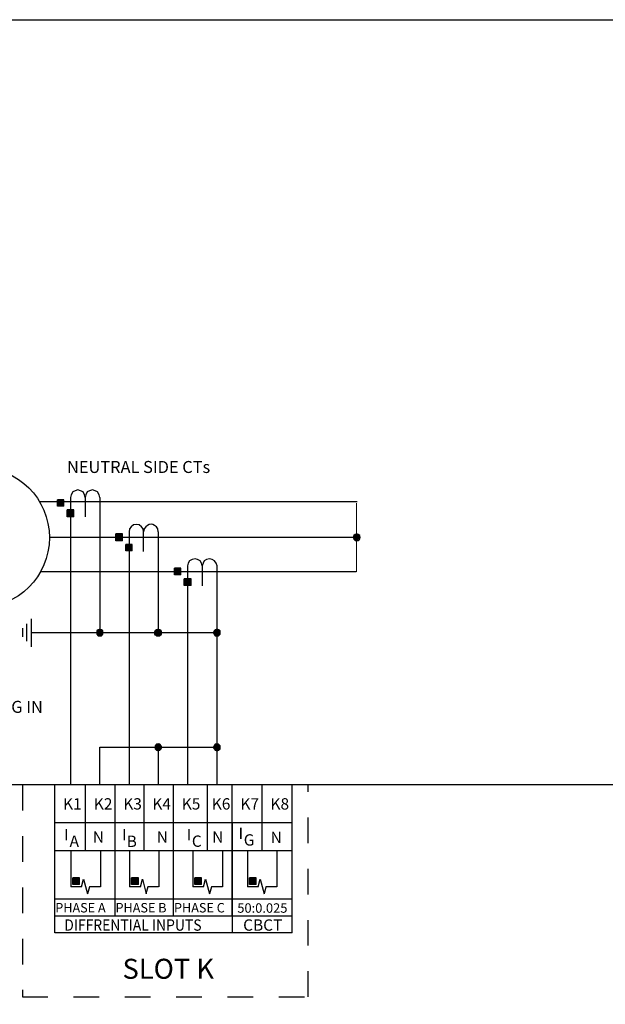
# Model space of a CAD drawing. Units: inches. Extents: x 0 to 10.6, y -2.3 to 11.
# Drawn here: x 4 to 6.3, y 7.2 to 11 of the extents above; entities that cross this region are included whole.
import ezdxf

# ---------------------------------------------------------------- set-up
doc = ezdxf.new("R2010")
doc.units = ezdxf.units.IN
doc.header["$LTSCALE"] = 0.003
doc.header["$MEASUREMENT"] = 0
doc.linetypes.add('ACAD_ISO03W100', pattern=[30, 12, -18])
doc.layers.add('Hiden', color=2, linetype='ACAD_ISO03W100')
doc.layers.add('Layer 1', color=2, linetype='Continuous')
doc.styles.add('style2', font='arial.ttf', dxfattribs={"width": 0.9})

msp = doc.modelspace()

# ---------------------------------------------------------------- hatches: boundary and pattern name
at = {"layer": 'Layer 1'}
for points in [[(4.2205, 9.1274), (4.1955, 9.1274), (4.2205, 9.1017)], [(4.1955, 9.1274), (4.2205, 9.1017), (4.1955, 9.1017)], [(4.2596, 9.0876), (4.233, 9.0876), (4.2596, 9.0611)], [(4.233, 9.0876), (4.2596, 9.0611), (4.233, 9.0611)], [(4.4494, 8.994), (4.4236, 8.994), (4.4494, 8.9675)], [(4.4236, 8.994), (4.4494, 8.9675), (4.4236, 8.9675)], [(4.4869, 8.9534), (4.4626, 8.9534), (4.4869, 8.9277)], [(4.4626, 8.9534), (4.4869, 8.9277), (4.4626, 8.9277)], [(4.6774, 8.8598), (4.6524, 8.8598), (4.6774, 8.834)], [(4.6524, 8.8598), (4.6774, 8.834), (4.6524, 8.834)], [(4.7165, 8.8192), (4.6899, 8.8192), (4.7165, 8.7934)], [(4.6899, 8.8192), (4.7165, 8.7934), (4.6899, 8.7934)], [(4.3494, 8.6155), (4.3478, 8.6085), (4.3611, 8.6085)], [(4.3478, 8.6085), (4.3494, 8.6023), (4.3611, 8.6085)], [(4.3541, 8.6202), (4.3494, 8.6155), (4.3611, 8.6085)], [(4.3494, 8.6023), (4.3541, 8.5968), (4.3611, 8.6085)], [(4.3611, 8.6218), (4.3541, 8.6202), (4.3611, 8.6085)], [(4.3541, 8.5968), (4.3611, 8.596), (4.3611, 8.6085)], [(4.3674, 8.6202), (4.3611, 8.6218), (4.3611, 8.6085)], [(4.3728, 8.6155), (4.3673, 8.6202), (4.3611, 8.6085)], [(4.3736, 8.6085), (4.3728, 8.6155), (4.3611, 8.6085)], [(4.3611, 8.596), (4.3674, 8.5968), (4.3611, 8.6085)], [(4.3674, 8.5968), (4.3728, 8.6023), (4.3611, 8.6085)], [(4.3728, 8.6023), (4.3736, 8.6085), (4.3611, 8.6085)], [(4.5767, 8.6155), (4.5759, 8.6085), (4.5884, 8.6085)], [(4.5759, 8.6085), (4.5767, 8.6023), (4.5884, 8.6085)], [(4.5821, 8.6202), (4.5767, 8.6155), (4.5884, 8.6085)], [(4.5767, 8.6023), (4.5821, 8.5968), (4.5884, 8.6085)], [(4.5884, 8.6218), (4.5821, 8.6202), (4.5884, 8.6085)], [(4.5821, 8.5968), (4.5884, 8.596), (4.5884, 8.6085)], [(4.5954, 8.6202), (4.5884, 8.6218), (4.5884, 8.6085)], [(4.6001, 8.6155), (4.5954, 8.6202), (4.5884, 8.6085)], [(4.6032, 8.6085), (4.6001, 8.6155), (4.5884, 8.6085)], [(4.5884, 8.596), (4.5954, 8.5968), (4.5884, 8.6085)], [(4.5954, 8.5968), (4.6001, 8.6023), (4.5884, 8.6085)], [(4.6001, 8.6023), (4.6032, 8.6085), (4.5884, 8.6085)], [(4.8063, 8.6155), (4.8032, 8.6085), (4.818, 8.6085)], [(4.8032, 8.6085), (4.8063, 8.6023), (4.818, 8.6085)], [(4.811, 8.6202), (4.8063, 8.6155), (4.818, 8.6085)], [(4.8063, 8.6023), (4.811, 8.5968), (4.818, 8.6085)], [(4.818, 8.6218), (4.811, 8.6202), (4.818, 8.6085)], [(4.811, 8.5968), (4.818, 8.596), (4.818, 8.6085)], [(4.8243, 8.6202), (4.818, 8.6218), (4.818, 8.6085)], [(4.8297, 8.6155), (4.8243, 8.6202), (4.818, 8.6085)], [(4.8305, 8.6085), (4.8297, 8.6155), (4.818, 8.6085)], [(4.818, 8.596), (4.8243, 8.5968), (4.818, 8.6085)], [(4.8243, 8.5968), (4.8298, 8.6023), (4.818, 8.6085)], [(4.8297, 8.6023), (4.8305, 8.6085), (4.818, 8.6085)], [(4.5767, 8.1676), (4.5759, 8.1614), (4.5884, 8.1614)], [(4.5759, 8.1614), (4.5767, 8.1551), (4.5884, 8.1614)], [(4.5821, 8.1731), (4.5767, 8.1676), (4.5884, 8.1614)], [(4.5767, 8.1551), (4.5821, 8.1497), (4.5884, 8.1614)], [(4.5884, 8.1746), (4.5821, 8.1731), (4.5884, 8.1614)], [(4.5821, 8.1497), (4.5884, 8.1481), (4.5884, 8.1614)], [(4.5954, 8.1731), (4.5884, 8.1746), (4.5884, 8.1614)], [(4.6001, 8.1676), (4.5954, 8.1731), (4.5884, 8.1614)], [(4.6032, 8.1614), (4.6001, 8.1676), (4.5884, 8.1614)], [(4.5884, 8.1481), (4.5954, 8.1497), (4.5884, 8.1614)], [(4.5954, 8.1497), (4.6001, 8.1551), (4.5884, 8.1614)], [(4.6001, 8.1551), (4.6032, 8.1614), (4.5884, 8.1614)], [(4.8063, 8.1676), (4.8032, 8.1614), (4.818, 8.1614)], [(4.8032, 8.1614), (4.8063, 8.1551), (4.818, 8.1614)], [(4.811, 8.1731), (4.8063, 8.1676), (4.818, 8.1614)], [(4.8063, 8.1551), (4.811, 8.1497), (4.818, 8.1614)], [(4.818, 8.1746), (4.811, 8.1731), (4.818, 8.1614)], [(4.811, 8.1497), (4.818, 8.1481), (4.818, 8.1614)], [(4.8243, 8.1731), (4.818, 8.1746), (4.818, 8.1614)], [(4.8297, 8.1676), (4.8243, 8.1731), (4.818, 8.1614)], [(4.8305, 8.1614), (4.8297, 8.1676), (4.818, 8.1614)], [(4.818, 8.1481), (4.8243, 8.1497), (4.818, 8.1614)], [(4.8243, 8.1497), (4.8298, 8.1551), (4.818, 8.1614)], [(4.8297, 8.1551), (4.8305, 8.1614), (4.818, 8.1614)], [(4.2818, 7.6526), (4.256, 7.6526), (4.2818, 7.6268)], [(4.256, 7.6526), (4.2818, 7.6268), (4.256, 7.6268)], [(4.5115, 7.6526), (4.4849, 7.6526), (4.5115, 7.6268)], [(4.4849, 7.6526), (4.5115, 7.6268), (4.4849, 7.6268)], [(4.7575, 7.6526), (4.7317, 7.6526), (4.7575, 7.6268)], [(4.7317, 7.6526), (4.7575, 7.6268), (4.7317, 7.6268)], [(4.9707, 7.6526), (4.945, 7.6526), (4.9707, 7.6268)], [(4.945, 7.6526), (4.9707, 7.6268), (4.945, 7.6268)]]:
    msp.add_hatch(color=256, dxfattribs=at).paths.add_polyline_path(points)

# ---------------------------------------------------------------- linework, layer by layer
at = {"layer": 'Hiden'}
for p, q in [((4.0588, 8.0147), (4.0588, 7.1876)), ((5.1733, 7.1876), (5.1733, 8.0147)), ((4.0588, 7.1876), (5.1733, 7.1876))]:
    msp.add_line(p, q, dxfattribs=at)
at = {"layer": 'Layer 1', "lineweight": 0}
msp.add_line((0, 11.0004), (8.5, 11.0004), dxfattribs=at)
msp.add_line((0, 11.0004), (8.5, 11.0004), dxfattribs=at)
at = {"layer": 'Layer 1'}
for p, q in [((4.2486, 9.1469), (4.2463, 9.1368)), ((4.2556, 9.1579), (4.2486, 9.1469)), ((4.2642, 9.1625), (4.2556, 9.1579)), ((4.2752, 9.1656), (4.2642, 9.1625)), ((4.2853, 9.1625), (4.2752, 9.1656)), ((4.2955, 9.1579), (4.2853, 9.1625)), ((4.301, 9.1469), (4.2955, 9.1579)), ((4.3033, 9.1368), (4.301, 9.1469)), ((4.3064, 9.1469), (4.3033, 9.1368)), ((4.3111, 9.1579), (4.3064, 9.1469)), ((4.3205, 9.1625), (4.3111, 9.1579)), ((4.3322, 9.1656), (4.3205, 9.1625)), ((4.3423, 9.1625), (4.3322, 9.1656)), ((4.3517, 9.1579), (4.3423, 9.1625)), ((4.358, 9.1469), (4.3517, 9.1579)), ((4.3611, 9.1368), (4.358, 9.1469)), ((4.1955, 9.1274), (4.2205, 9.1017)), ((4.1955, 9.1017), (4.1955, 9.1274)), ((4.2205, 9.1274), (4.1955, 9.1274)), ((4.1955, 9.1274), (4.2205, 9.1017)), ((4.2205, 9.1017), (4.2205, 9.1274)), ((4.2463, 9.1368), (4.2463, 8.0162)), ((4.3033, 9.1368), (4.3033, 9.0603)), ((4.3611, 9.1368), (4.3611, 8.6085)), ((4.2205, 9.1017), (4.1955, 9.1017)), ((4.233, 9.0876), (4.2596, 9.0611)), ((4.233, 9.0611), (4.233, 9.0876)), ((4.2596, 9.0876), (4.233, 9.0876)), ((4.233, 9.0876), (4.2596, 9.0611)), ((4.2596, 9.0611), (4.2596, 9.0876)), ((4.2596, 9.0611), (4.233, 9.0611)), ((4.4923, 9.0291), (4.4829, 9.0221)), ((4.5025, 9.0314), (4.4923, 9.0291)), ((4.5142, 9.0291), (4.5025, 9.0314)), ((4.5236, 9.0221), (4.5142, 9.0291)), ((4.4236, 8.994), (4.4494, 8.9675)), ((4.4236, 8.9675), (4.4236, 8.994)), ((4.4494, 8.994), (4.4236, 8.994)), ((4.4236, 8.994), (4.4494, 8.9675)), ((4.4494, 8.9675), (4.4494, 8.994)), ((4.4767, 9.0135), (4.4751, 9.0026)), ((4.4751, 9.0026), (4.4751, 8.0162)), ((4.4829, 9.0221), (4.4767, 9.0135)), ((4.5298, 9.0135), (4.5236, 9.0221)), ((4.5314, 9.0026), (4.5298, 9.0135)), ((4.5314, 8.9261), (4.5314, 9.0026)), ((4.5884, 9.0026), (4.5884, 8.6085)), ((4.4494, 8.9675), (4.4236, 8.9675)), ((4.4626, 8.9534), (4.4869, 8.9277)), ((4.4626, 8.9277), (4.4626, 8.9534)), ((4.4869, 8.9534), (4.4626, 8.9534)), ((4.4626, 8.9534), (4.4869, 8.9277)), ((4.4869, 8.9277), (4.4869, 8.9534)), ((4.4869, 8.9277), (4.4626, 8.9277)), ((4.7056, 8.8793), (4.7032, 8.8691)), ((4.711, 8.8886), (4.7056, 8.8793)), ((4.7212, 8.8949), (4.711, 8.8886)), ((4.7321, 8.8972), (4.7212, 8.8949)), ((4.7423, 8.8949), (4.7321, 8.8972)), ((4.7516, 8.8886), (4.7423, 8.8949)), ((4.7579, 8.8793), (4.7516, 8.8886)), ((4.7602, 8.8691), (4.7579, 8.8793)), ((4.7633, 8.8793), (4.7602, 8.8691)), ((4.768, 8.8886), (4.7633, 8.8793)), ((4.7774, 8.8949), (4.768, 8.8886)), ((4.7891, 8.8972), (4.7774, 8.8949)), ((4.7993, 8.8949), (4.7891, 8.8972)), ((4.8086, 8.8886), (4.7993, 8.8949)), ((4.8149, 8.8793), (4.8086, 8.8886)), ((4.818, 8.8691), (4.8149, 8.8793)), ((4.6524, 8.8598), (4.6774, 8.834)), ((4.6524, 8.834), (4.6524, 8.8598)), ((4.6774, 8.8598), (4.6524, 8.8598)), ((4.6524, 8.8598), (4.6774, 8.834)), ((4.6774, 8.834), (4.6774, 8.8598)), ((4.7032, 8.8691), (4.7032, 8.0162)), ((4.7602, 8.8691), (4.7602, 8.7919)), ((4.818, 8.0162), (4.818, 8.8691)), ((4.6774, 8.834), (4.6524, 8.834)), ((4.6899, 8.8192), (4.7165, 8.7934)), ((4.6899, 8.7934), (4.6899, 8.8192)), ((4.7165, 8.8192), (4.6899, 8.8192)), ((4.6899, 8.8192), (4.7165, 8.7934)), ((4.7165, 8.7934), (4.7165, 8.8192)), ((4.7165, 8.7934), (4.6899, 8.7934)), ((4.094, 8.5539), (4.094, 8.6632)), ((4.0604, 8.5921), (4.0604, 8.6257)), ((4.076, 8.575), (4.076, 8.6429)), ((4.818, 8.6085), (4.094, 8.6085)), ((4.3494, 8.6155), (4.3478, 8.6085)), ((4.3478, 8.6085), (4.3494, 8.6023)), ((4.3611, 8.6085), (4.3478, 8.6085)), ((4.3478, 8.6085), (4.3611, 8.6085)), ((4.3541, 8.6202), (4.3494, 8.6155)), ((4.3611, 8.6085), (4.3494, 8.6155)), ((4.3494, 8.6155), (4.3611, 8.6085)), ((4.3611, 8.6085), (4.3494, 8.6023)), ((4.3494, 8.6023), (4.3611, 8.6085)), ((4.3611, 8.6218), (4.3541, 8.6202)), ((4.3611, 8.6085), (4.3541, 8.6202)), ((4.3541, 8.6202), (4.3611, 8.6085)), ((4.3611, 8.6085), (4.3541, 8.5968)), ((4.3541, 8.5968), (4.3611, 8.6085)), ((4.3611, 8.6085), (4.3611, 8.6218)), ((4.3674, 8.6202), (4.3611, 8.6218)), ((4.3611, 8.6218), (4.3611, 8.6085)), ((4.3611, 8.6085), (4.3674, 8.6202)), ((4.3673, 8.6202), (4.3611, 8.6085)), ((4.3611, 8.6085), (4.3728, 8.6155)), ((4.3728, 8.6155), (4.3611, 8.6085)), ((4.3736, 8.6085), (4.3611, 8.6085)), ((4.3611, 8.6085), (4.3728, 8.6023)), ((4.3728, 8.6023), (4.3611, 8.6085)), ((4.3611, 8.6085), (4.3674, 8.5968)), ((4.3674, 8.5968), (4.3611, 8.6085)), ((4.3611, 8.6085), (4.3611, 8.596)), ((4.3611, 8.596), (4.3611, 8.6085)), ((4.3611, 8.6085), (4.3736, 8.6085)), ((4.3728, 8.6155), (4.3673, 8.6202)), ((4.3736, 8.6085), (4.3728, 8.6155)), ((4.3728, 8.6023), (4.3736, 8.6085)), ((4.5767, 8.6155), (4.5759, 8.6085)), ((4.5759, 8.6085), (4.5767, 8.6023)), ((4.5884, 8.6085), (4.5759, 8.6085)), ((4.5759, 8.6085), (4.5884, 8.6085)), ((4.5821, 8.6202), (4.5767, 8.6155)), ((4.5884, 8.6085), (4.5767, 8.6155)), ((4.5767, 8.6155), (4.5884, 8.6085)), ((4.5884, 8.6085), (4.5767, 8.6023)), ((4.5767, 8.6023), (4.5884, 8.6085)), ((4.5884, 8.6218), (4.5821, 8.6202)), ((4.5884, 8.6085), (4.5821, 8.6202)), ((4.5821, 8.6202), (4.5884, 8.6085)), ((4.5884, 8.6085), (4.5821, 8.5968)), ((4.5821, 8.5968), (4.5884, 8.6085)), ((4.5884, 8.6085), (4.5884, 8.6218)), ((4.5954, 8.6202), (4.5884, 8.6218)), ((4.5884, 8.6218), (4.5884, 8.6085)), ((4.5884, 8.6085), (4.5954, 8.6202)), ((4.5954, 8.6202), (4.5884, 8.6085)), ((4.5884, 8.6085), (4.6001, 8.6155)), ((4.6001, 8.6155), (4.5884, 8.6085)), ((4.6032, 8.6085), (4.5884, 8.6085)), ((4.5884, 8.6085), (4.6001, 8.6023)), ((4.6001, 8.6023), (4.5884, 8.6085)), ((4.5884, 8.6085), (4.5954, 8.5968)), ((4.5954, 8.5968), (4.5884, 8.6085)), ((4.5884, 8.6085), (4.5884, 8.596)), ((4.5884, 8.596), (4.5884, 8.6085)), ((4.5884, 8.6085), (4.6032, 8.6085)), ((4.6001, 8.6155), (4.5954, 8.6202)), ((4.6032, 8.6085), (4.6001, 8.6155)), ((4.6001, 8.6023), (4.6032, 8.6085)), ((4.8063, 8.6155), (4.8032, 8.6085)), ((4.8032, 8.6085), (4.8063, 8.6023)), ((4.818, 8.6085), (4.8032, 8.6085)), ((4.8032, 8.6085), (4.818, 8.6085)), ((4.811, 8.6202), (4.8063, 8.6155)), ((4.818, 8.6085), (4.8063, 8.6155)), ((4.8063, 8.6155), (4.818, 8.6085)), ((4.818, 8.6085), (4.8063, 8.6023)), ((4.8063, 8.6023), (4.818, 8.6085)), ((4.818, 8.6218), (4.811, 8.6202)), ((4.818, 8.6085), (4.811, 8.6202)), ((4.811, 8.6202), (4.818, 8.6085)), ((4.818, 8.6085), (4.811, 8.5968)), ((4.811, 8.5968), (4.818, 8.6085)), ((4.818, 8.6085), (4.818, 8.6218)), ((4.8243, 8.6202), (4.818, 8.6218)), ((4.818, 8.6218), (4.818, 8.6085)), ((4.818, 8.6085), (4.8243, 8.6202)), ((4.8243, 8.6202), (4.818, 8.6085)), ((4.818, 8.6085), (4.8297, 8.6155)), ((4.8297, 8.6155), (4.818, 8.6085)), ((4.8305, 8.6085), (4.818, 8.6085)), ((4.818, 8.6085), (4.8297, 8.6023)), ((4.8298, 8.6023), (4.818, 8.6085)), ((4.818, 8.6085), (4.8243, 8.5968)), ((4.8243, 8.5968), (4.818, 8.6085)), ((4.818, 8.6085), (4.818, 8.596)), ((4.818, 8.596), (4.818, 8.6085)), ((4.818, 8.6085), (4.8305, 8.6085)), ((4.8297, 8.6155), (4.8243, 8.6202)), ((4.8305, 8.6085), (4.8297, 8.6155)), ((4.8297, 8.6023), (4.8305, 8.6085)), ((4.3494, 8.6023), (4.3541, 8.5968)), ((4.3541, 8.5968), (4.3611, 8.596)), ((4.3611, 8.596), (4.3674, 8.5968)), ((4.3674, 8.5968), (4.3728, 8.6023)), ((4.5767, 8.6023), (4.5821, 8.5968)), ((4.5821, 8.5968), (4.5884, 8.596)), ((4.5884, 8.596), (4.5954, 8.5968)), ((4.5954, 8.5968), (4.6001, 8.6023)), ((4.8063, 8.6023), (4.811, 8.5968)), ((4.811, 8.5968), (4.818, 8.596)), ((4.818, 8.596), (4.8243, 8.5968)), ((4.8243, 8.5968), (4.8298, 8.6023)), ((4.3611, 8.0162), (4.3611, 8.1614)), ((4.3611, 8.1614), (4.818, 8.1614)), ((4.5767, 8.1676), (4.5759, 8.1614)), ((4.5759, 8.1614), (4.5767, 8.1551)), ((4.5884, 8.1614), (4.5759, 8.1614)), ((4.5759, 8.1614), (4.5884, 8.1614)), ((4.5821, 8.1731), (4.5767, 8.1676)), ((4.5884, 8.1614), (4.5767, 8.1676)), ((4.5767, 8.1676), (4.5884, 8.1614)), ((4.5884, 8.1614), (4.5767, 8.1551)), ((4.5767, 8.1551), (4.5884, 8.1614)), ((4.5767, 8.1551), (4.5821, 8.1497)), ((4.5884, 8.1746), (4.5821, 8.1731)), ((4.5884, 8.1614), (4.5821, 8.1731)), ((4.5821, 8.1731), (4.5884, 8.1614)), ((4.5884, 8.1614), (4.5821, 8.1497)), ((4.5821, 8.1497), (4.5884, 8.1614)), ((4.5821, 8.1497), (4.5884, 8.1481)), ((4.5884, 8.1614), (4.5884, 8.1746)), ((4.5954, 8.1731), (4.5884, 8.1746)), ((4.5884, 8.1746), (4.5884, 8.1614)), ((4.5884, 8.1614), (4.5954, 8.1731)), ((4.5954, 8.1731), (4.5884, 8.1614)), ((4.5884, 8.1614), (4.6001, 8.1676)), ((4.6001, 8.1676), (4.5884, 8.1614)), ((4.6032, 8.1614), (4.5884, 8.1614)), ((4.5884, 8.1614), (4.6001, 8.1551)), ((4.6001, 8.1551), (4.5884, 8.1614)), ((4.5884, 8.1614), (4.5954, 8.1497)), ((4.5954, 8.1497), (4.5884, 8.1614)), ((4.5884, 8.1614), (4.5884, 8.1481)), ((4.5884, 8.1481), (4.5884, 8.1614)), ((4.5884, 8.1614), (4.6032, 8.1614)), ((4.5884, 8.1481), (4.5954, 8.1497)), ((4.5902, 8.0147), (4.5902, 8.1598)), ((4.6001, 8.1676), (4.5954, 8.1731)), ((4.5954, 8.1497), (4.6001, 8.1551)), ((4.6032, 8.1614), (4.6001, 8.1676)), ((4.6001, 8.1551), (4.6032, 8.1614)), ((4.8063, 8.1676), (4.8032, 8.1614)), ((4.8032, 8.1614), (4.8063, 8.1551)), ((4.818, 8.1614), (4.8032, 8.1614)), ((4.8032, 8.1614), (4.818, 8.1614)), ((4.811, 8.1731), (4.8063, 8.1676)), ((4.818, 8.1614), (4.8063, 8.1676)), ((4.8063, 8.1676), (4.818, 8.1614)), ((4.818, 8.1614), (4.8063, 8.1551)), ((4.8063, 8.1551), (4.818, 8.1614)), ((4.8063, 8.1551), (4.811, 8.1497)), ((4.818, 8.1746), (4.811, 8.1731)), ((4.818, 8.1614), (4.811, 8.1731)), ((4.811, 8.1731), (4.818, 8.1614)), ((4.818, 8.1614), (4.811, 8.1497)), ((4.811, 8.1497), (4.818, 8.1614)), ((4.811, 8.1497), (4.818, 8.1481)), ((4.818, 8.1614), (4.818, 8.1746)), ((4.8243, 8.1731), (4.818, 8.1746)), ((4.818, 8.1746), (4.818, 8.1614)), ((4.818, 8.1614), (4.8243, 8.1731)), ((4.8243, 8.1731), (4.818, 8.1614)), ((4.818, 8.1614), (4.8297, 8.1676)), ((4.8297, 8.1676), (4.818, 8.1614)), ((4.8305, 8.1614), (4.818, 8.1614)), ((4.818, 8.1614), (4.8297, 8.1551)), ((4.8298, 8.1551), (4.818, 8.1614)), ((4.818, 8.1614), (4.8243, 8.1497)), ((4.8243, 8.1497), (4.818, 8.1614)), ((4.818, 8.1614), (4.818, 8.1481)), ((4.818, 8.1481), (4.818, 8.1614)), ((4.818, 8.1614), (4.8305, 8.1614)), ((4.818, 8.1481), (4.8243, 8.1497)), ((4.8297, 8.1676), (4.8243, 8.1731)), ((4.8243, 8.1497), (4.8298, 8.1551)), ((4.8305, 8.1614), (4.8297, 8.1676)), ((4.8297, 8.1551), (4.8305, 8.1614)), ((7.4227, 8.0147), (1.7883, 8.0147)), ((4.1852, 7.438), (4.1852, 8.0147)), ((4.3053, 7.8664), (4.3053, 8.0147)), ((4.4201, 7.8664), (4.4201, 8.0147)), ((4.5333, 7.8664), (4.5333, 8.0147)), ((4.6482, 7.8664), (4.6482, 8.0147)), ((4.7809, 7.8664), (4.7809, 8.0147)), ((4.877, 7.8664), (4.877, 8.0147)), ((4.9942, 7.8664), (4.9942, 8.0147)), ((5.1114, 7.438), (5.1114, 8.0147)), ((5.1114, 7.8664), (4.1852, 7.8664)), ((4.3053, 7.7579), (4.3053, 7.8664)), ((4.4201, 7.5043), (4.4201, 7.8664)), ((4.4201, 7.5043), (4.4201, 7.8664)), ((4.5333, 7.7579), (4.5333, 7.8664)), ((4.6482, 7.5043), (4.6482, 7.8664)), ((4.6482, 7.5043), (4.6482, 7.8664)), ((4.7809, 7.7579), (4.7809, 7.8664)), ((4.9942, 7.7579), (4.9942, 7.8664)), ((4.6482, 7.7579), (4.1857, 7.7579)), ((4.2482, 7.7579), (4.2482, 7.6175)), ((4.363, 7.7579), (4.363, 7.6175)), ((4.4771, 7.7579), (4.4771, 7.6175)), ((4.5904, 7.7579), (4.5904, 7.6175)), ((5.1074, 7.7579), (4.6482, 7.7579)), ((4.7239, 7.7579), (4.7239, 7.6175)), ((4.8387, 7.7579), (4.8387, 7.6175)), ((4.9372, 7.7579), (4.9372, 7.6175)), ((5.0512, 7.7579), (5.0512, 7.6175)), ((4.256, 7.6526), (4.2818, 7.6268)), ((4.256, 7.6268), (4.256, 7.6526)), ((4.2818, 7.6526), (4.256, 7.6526)), ((4.256, 7.6526), (4.2818, 7.6268)), ((4.2818, 7.6268), (4.2818, 7.6526)), ((4.2896, 7.6175), (4.2974, 7.6464)), ((4.2974, 7.6464), (4.3131, 7.5894)), ((4.4849, 7.6526), (4.5115, 7.6268)), ((4.4849, 7.6268), (4.4849, 7.6526)), ((4.5115, 7.6526), (4.4849, 7.6526)), ((4.4849, 7.6526), (4.5115, 7.6268)), ((4.5115, 7.6268), (4.5115, 7.6526)), ((4.5193, 7.6175), (4.5271, 7.6464)), ((4.5271, 7.6464), (4.5412, 7.5894)), ((4.7317, 7.6526), (4.7575, 7.6268)), ((4.7317, 7.6268), (4.7317, 7.6526)), ((4.7575, 7.6526), (4.7317, 7.6526)), ((4.7317, 7.6526), (4.7575, 7.6268)), ((4.7575, 7.6268), (4.7575, 7.6526)), ((4.7653, 7.6175), (4.7731, 7.6464)), ((4.7731, 7.6464), (4.7887, 7.5894)), ((4.945, 7.6526), (4.9707, 7.6268)), ((4.945, 7.6268), (4.945, 7.6526)), ((4.9707, 7.6526), (4.945, 7.6526)), ((4.945, 7.6526), (4.9707, 7.6268)), ((4.9707, 7.6268), (4.9707, 7.6526)), ((4.9785, 7.6175), (4.9864, 7.6464)), ((4.9864, 7.6464), (5.002, 7.5894)), ((4.2896, 7.6175), (4.2482, 7.6175)), ((4.2818, 7.6268), (4.256, 7.6268)), ((4.3209, 7.6175), (4.3131, 7.5894)), ((4.363, 7.6175), (4.3209, 7.6175)), ((4.5193, 7.6175), (4.4771, 7.6175)), ((4.5115, 7.6268), (4.4849, 7.6268)), ((4.5482, 7.6175), (4.5404, 7.5894)), ((4.5903, 7.6175), (4.5482, 7.6175)), ((4.7653, 7.6175), (4.7239, 7.6175)), ((4.7575, 7.6268), (4.7317, 7.6268)), ((4.7965, 7.6175), (4.7887, 7.5894)), ((4.8387, 7.6175), (4.7965, 7.6175)), ((4.9785, 7.6175), (4.9371, 7.6175)), ((4.9707, 7.6268), (4.945, 7.6268)), ((5.0082, 7.6175), (5.002, 7.5894)), ((5.0512, 7.6175), (5.0082, 7.6175)), ((5.1114, 7.5693), (4.1852, 7.5693)), ((4.1852, 7.5043), (5.1114, 7.5043)), ((5.1114, 7.438), (4.1852, 7.438))]:
    msp.add_line(p, q, dxfattribs=at)
msp.add_lwpolyline([(0, 11.0004), (10.6202, 11.0004), (10.6202, -2.2718), (0, -2.2718)], close=True, dxfattribs=at)
for centre, radius in [((3.8903, 8.9799), 0.2739), ((4.5881, 8.6085), 0.0136)]:
    msp.add_circle(centre, radius, dxfattribs=at)
at = {"layer": 'Layer 1', "lineweight": 25}
for points in [[(5.3644, 9.1195), (5.3644, 9.1195), (4.4105, 9.1195), (4.126, 9.1195)], [(5.3612, 8.8462), (5.3612, 8.8462), (4.413, 8.8462), (4.1294, 8.8462)], [(5.8052, 8.0147), (5.8052, 8.0147), (1.7889, 8.0147), (1.7889, 8.0147)]]:
    msp.add_open_spline(points, degree=3, dxfattribs=at)
at = {"layer": 'Layer 1', "lineweight": 18}
msp.add_open_spline([(5.3617, 9.1139), (5.3617, 9.1139), (5.3617, 8.8456), (5.3617, 8.8456)], degree=3, dxfattribs=at)
at = {"layer": 'Layer 1'}
for points in [[(4.5876, 9.0135), (4.5718, 9.0378), (4.5494, 9.0377), (4.5337, 9.0135)], [(4.5337, 9.0135), (4.5337, 9.0135), (4.5314, 9.0026), (4.5314, 9.0026)], [(4.5884, 9.0026), (4.5884, 9.0026), (4.5876, 9.0135), (4.5876, 9.0135)], [(5.3564, 8.9915), (5.3564, 8.9915), (5.3509, 8.9876), (5.3509, 8.9876)], [(5.3634, 8.9946), (5.3634, 8.9946), (5.3571, 8.9923), (5.3571, 8.9923)], [(5.3696, 8.9923), (5.3696, 8.9923), (5.3634, 8.9946), (5.3634, 8.9946)], [(5.3743, 8.9876), (5.3743, 8.9876), (5.3688, 8.9915), (5.3688, 8.9915)], [(5.3517, 8.9884), (5.3517, 8.9884), (5.3493, 8.9806), (5.3493, 8.9806)], [(5.3493, 8.9806), (5.3493, 8.9806), (5.3517, 8.9743), (5.3517, 8.9743)], [(5.3509, 8.9736), (5.3509, 8.9736), (5.3564, 8.9681), (5.3564, 8.9681)], [(5.3571, 8.9689), (5.3571, 8.9689), (5.3634, 8.9673), (5.3634, 8.9673)], [(5.3634, 8.9673), (5.3634, 8.9673), (5.3696, 8.9689), (5.3696, 8.9689)], [(5.3688, 8.9681), (5.3688, 8.9681), (5.3743, 8.9736), (5.3743, 8.9736)], [(5.3767, 8.9806), (5.3767, 8.9806), (5.3751, 8.9884), (5.3751, 8.9884)], [(5.3751, 8.9743), (5.3751, 8.9743), (5.3767, 8.9806), (5.3767, 8.9806)], [(4.877, 7.5043), (4.877, 7.5043), (4.877, 7.8664), (4.877, 7.8664)], [(4.877, 7.8664), (4.877, 7.8664), (4.877, 7.438), (4.877, 7.438)]]:
    msp.add_open_spline(points, degree=3, dxfattribs=at)
for points, knots in [([(5.3626, 8.9798), (5.3626, 8.9798), (5.3626, 8.9798), (5.3564, 8.9915), (5.3564, 8.9915)], [0.5, 0.5, 0.5, 0.5, 0.5, 1, 1, 1, 1]), ([(5.3571, 8.9923), (5.3571, 8.9923), (5.3571, 8.9923), (5.3634, 8.9806), (5.3634, 8.9806)], [0.25, 0.25, 0.25, 0.25, 0.25, 0.5, 0.5, 0.5, 0.5]), ([(5.3688, 8.9915), (5.3688, 8.9915), (5.3688, 8.9915), (5.3626, 8.9798), (5.3626, 8.9798)], [0.25, 0.25, 0.25, 0.25, 0.25, 0.5, 0.5, 0.5, 0.5]), ([(5.3634, 8.9806), (5.3634, 8.9806), (5.3634, 8.9806), (5.3634, 8.9946), (5.3634, 8.9946)], [0.5, 0.5, 0.5, 0.5, 0.5, 1, 1, 1, 1]), ([(5.3634, 8.9946), (5.3634, 8.9946), (5.3634, 8.9946), (5.3634, 8.9806), (5.3634, 8.9806)], [0.25, 0.25, 0.25, 0.25, 0.25, 0.5, 0.5, 0.5, 0.5]), ([(5.3634, 8.9806), (5.3634, 8.9806), (5.3634, 8.9806), (5.3696, 8.9923), (5.3696, 8.9923)], [0.5, 0.5, 0.5, 0.5, 0.5, 1, 1, 1, 1]), ([(5.3634, 8.9806), (5.3634, 8.9806), (5.3634, 8.9806), (5.3493, 8.9806), (5.3493, 8.9806)], [0.5, 0.5, 0.5, 0.5, 0.5, 1, 1, 1, 1]), ([(5.3493, 8.9806), (5.3493, 8.9806), (5.3493, 8.9806), (5.3634, 8.9806), (5.3634, 8.9806)], [0.25, 0.25, 0.25, 0.25, 0.25, 0.5, 0.5, 0.5, 0.5]), ([(5.3509, 8.9876), (5.3509, 8.9876), (5.3509, 8.9876), (5.3626, 8.9798), (5.3626, 8.9798)], [0.25, 0.25, 0.25, 0.25, 0.25, 0.5, 0.5, 0.5, 0.5]), ([(5.3626, 8.9798), (5.3626, 8.9798), (5.3626, 8.9798), (5.3509, 8.9736), (5.3509, 8.9736)], [0.5, 0.5, 0.5, 0.5, 0.5, 1, 1, 1, 1]), ([(5.3634, 8.9806), (5.3634, 8.9806), (5.3634, 8.9806), (5.3517, 8.9884), (5.3517, 8.9884)], [0.5, 0.5, 0.5, 0.5, 0.5, 1, 1, 1, 1]), ([(5.3517, 8.9743), (5.3517, 8.9743), (5.3517, 8.9743), (5.3634, 8.9806), (5.3634, 8.9806)], [0.25, 0.25, 0.25, 0.25, 0.25, 0.5, 0.5, 0.5, 0.5]), ([(5.3564, 8.9681), (5.3564, 8.9681), (5.3564, 8.9681), (5.3626, 8.9798), (5.3626, 8.9798)], [0.25, 0.25, 0.25, 0.25, 0.25, 0.5, 0.5, 0.5, 0.5]), ([(5.3634, 8.9806), (5.3634, 8.9806), (5.3634, 8.9806), (5.3571, 8.9689), (5.3571, 8.9689)], [0.5, 0.5, 0.5, 0.5, 0.5, 1, 1, 1, 1]), ([(5.3626, 8.9798), (5.3626, 8.9798), (5.3626, 8.9798), (5.3743, 8.9876), (5.3743, 8.9876)], [0.5, 0.5, 0.5, 0.5, 0.5, 1, 1, 1, 1]), ([(5.3743, 8.9736), (5.3743, 8.9736), (5.3743, 8.9736), (5.3626, 8.9798), (5.3626, 8.9798)], [0.25, 0.25, 0.25, 0.25, 0.25, 0.5, 0.5, 0.5, 0.5]), ([(5.3626, 8.9798), (5.3626, 8.9798), (5.3626, 8.9798), (5.3688, 8.9681), (5.3688, 8.9681)], [0.5, 0.5, 0.5, 0.5, 0.5, 1, 1, 1, 1]), ([(5.3751, 8.9884), (5.3751, 8.9884), (5.3751, 8.9884), (5.3634, 8.9806), (5.3634, 8.9806)], [0.25, 0.25, 0.25, 0.25, 0.25, 0.5, 0.5, 0.5, 0.5]), ([(5.3767, 8.9806), (5.3767, 8.9806), (5.3767, 8.9806), (5.3634, 8.9806), (5.3634, 8.9806)], [0.25, 0.25, 0.25, 0.25, 0.25, 0.5, 0.5, 0.5, 0.5]), ([(5.3634, 8.9806), (5.3634, 8.9806), (5.3634, 8.9806), (5.3751, 8.9743), (5.3751, 8.9743)], [0.5, 0.5, 0.5, 0.5, 0.5, 1, 1, 1, 1]), ([(5.3696, 8.9689), (5.3696, 8.9689), (5.3696, 8.9689), (5.3634, 8.9806), (5.3634, 8.9806)], [0.25, 0.25, 0.25, 0.25, 0.25, 0.5, 0.5, 0.5, 0.5]), ([(5.3634, 8.9806), (5.3634, 8.9806), (5.3634, 8.9806), (5.3634, 8.9673), (5.3634, 8.9673)], [0.5, 0.5, 0.5, 0.5, 0.5, 1, 1, 1, 1]), ([(5.3634, 8.9673), (5.3634, 8.9673), (5.3634, 8.9673), (5.3634, 8.9806), (5.3634, 8.9806)], [0.25, 0.25, 0.25, 0.25, 0.25, 0.5, 0.5, 0.5, 0.5]), ([(5.3634, 8.9806), (5.3634, 8.9806), (5.3634, 8.9806), (5.3767, 8.9806), (5.3767, 8.9806)], [0.5, 0.5, 0.5, 0.5, 0.5, 1, 1, 1, 1])]:
    msp.add_open_spline(points, degree=3, knots=knots, dxfattribs=at)
at = {"layer": 'Layer 1', "lineweight": 30}
msp.add_open_spline([(5.3611, 8.9805), (5.3611, 8.9805), (4.4439, 8.9805), (4.1643, 8.9805)], degree=3, dxfattribs=at)

# ---------------------------------------------------------------- texts
at = {"layer": 'Layer 1', "style": 'style2'}
for s, height, p in [('NEUTRAL SIDE CTs', 0.046846, (4.233, 9.2318)), ('INPUT WIRING IN', 0.046846, (3.631, 8.2959)), ('SLOT K', 0.07808, (4.4494, 7.2583))]:
    msp.add_text(s, height=height, dxfattribs=at).set_placement(p)
for s, height, width, p in [('K1  ', 0.04422, 1.0009, (4.2175, 7.9187)), ('K2', 0.04422, 1.0009, (4.3376, 7.9187)), ('K3  ', 0.04422, 1.0009, (4.4524, 7.9187)), ('K4', 0.04422, 1.0009, (4.5657, 7.9187)), ('K5  ', 0.04422, 1.0009, (4.6805, 7.9187)), ('K6  ', 0.04422, 1.0009, (4.7975, 7.9187)), ('K7  ', 0.04422, 1.0009, (4.9093, 7.9187)), ('K8  ', 0.04422, 1.0009, (5.0265, 7.9187)), ('I', 0.0442, 1.00094, (4.2211, 7.7991)), ('I', 0.0442, 1.00094, (4.4478, 7.7991)), ('I', 0.0442, 1.00094, (4.6994, 7.7991)), ('I', 0.0442, 1.00094, (4.9018, 7.8038)), ('A', 0.0442, 1.00094, (4.243, 7.7731)), ('N', 0.0442, 1.00094, (4.3337, 7.789)), ('B', 0.0442, 1.00094, (4.4658, 7.7726)), ('N', 0.0442, 1.00094, (4.5829, 7.789)), ('C', 0.0442, 1.00094, (4.7198, 7.7732)), ('N', 0.0442, 1.00094, (4.799, 7.789)), ('G', 0.0442, 1.00094, (4.9222, 7.7779)), ('N', 0.0442, 1.00094, (5.027, 7.7879)), ('PHASE A', 0.03685, 0.98, (4.1873, 7.5171)), ('PHASE B', 0.03685, 0.98, (4.4222, 7.5171)), ('PHASE C', 0.03685, 0.98, (4.6503, 7.5171)), ('50:0.025', 0.03685, 1.00095, (4.897, 7.516)), ('DIFFRENTIAL INPUTS', 0.044217, 0.9, (4.2222, 7.4459)), ('CBCT', 0.04422, 1.00094, (4.9198, 7.4459))]:
    msp.add_text(s, height=height, dxfattribs=dict(at, width=width)).set_placement(p)

doc.saveas('drawing.dxf')
